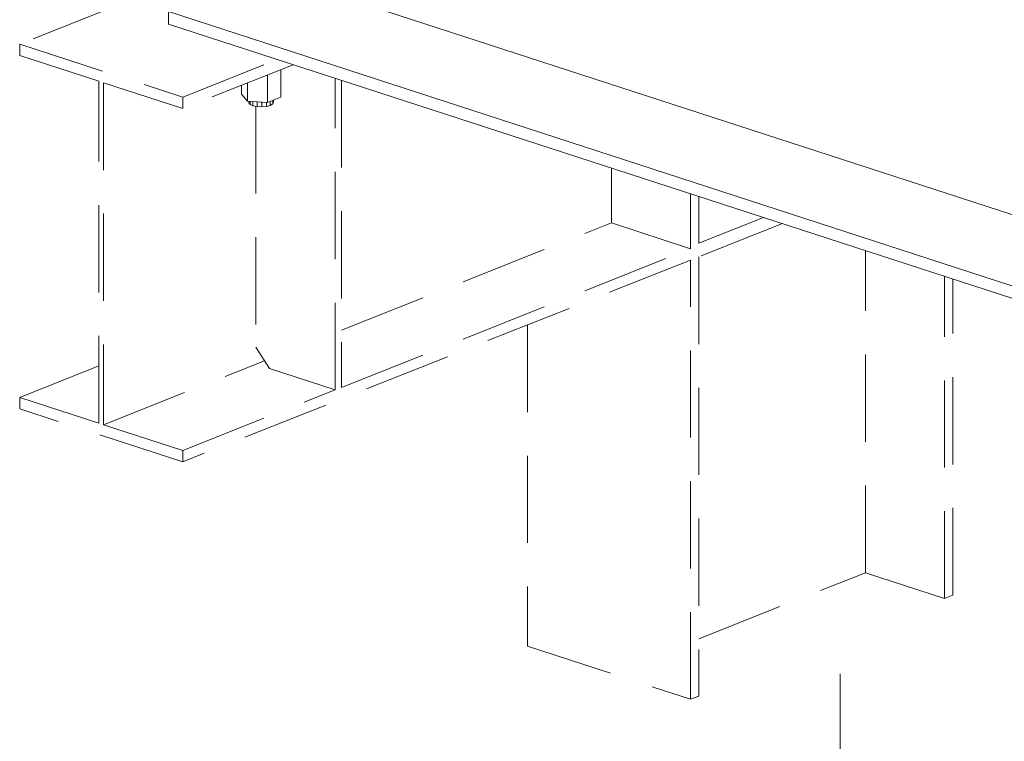
# Model space of a CAD drawing. Units: metres. Extents: x -36 to 668, y -497 to 13.
# Drawn here: x 650 to 652, y -474 to -472 of the extents above; entities that cross this region are included whole.
import ezdxf

# ---------------------------------------------------------------- set-up
doc = ezdxf.new("R2010")
doc.units = ezdxf.units.M
doc.linetypes.add('______2', pattern=[0.27, 0.2, -0.07])
doc.linetypes.add('______5', pattern=[1.1, 0.8, -0.1, 0.1, -0.1])
doc.layers.add('Standard', color=7, linetype='Continuous', lineweight=25)

# ---------------------------------------------------------------- blocks, each defined once
blk = doc.blocks.new('СЛОЖНЫЙ_ОБЪЕКТ_1066')
at = {"layer": 'Standard', "color": 7, "linetype": 'Continuous', "lineweight": 13}
for p, q in [((662.9438, -475.7563), (650.6872, -471.7727)), ((662.9438, -475.7563), (650.6872, -471.7727)), ((665.5052, -476.7523), (650.4609, -471.8626)), ((665.5052, -476.7523), (650.4609, -471.8626)), ((650.4609, -471.8913), (650.4609, -471.8626)), ((650.4609, -471.8913), (650.4609, -471.8626)), ((650.4609, -471.8913), (665.5052, -476.781)), ((650.4609, -471.8913), (665.5052, -476.781)), ((650.7187, -472.0118), (650.7187, -471.9955)), ((650.7187, -472.0118), (650.7187, -471.9955)), ((650.6877, -472.0078), (650.6877, -472.0241)), ((650.6877, -472.0078), (650.6877, -472.0241)), ((650.7187, -472.0588), (650.7187, -472.0118)), ((650.7187, -472.0588), (650.7187, -472.0118)), ((650.6283, -472.0518), (650.6283, -472.0313)), ((650.6283, -472.0518), (650.6283, -472.0313)), ((650.6425, -472.0676), (650.6425, -472.0257)), ((650.6425, -472.0676), (650.6425, -472.0257)), ((650.6877, -472.0241), (650.6877, -472.0711)), ((650.6877, -472.0241), (650.6877, -472.0711)), ((650.6283, -472.0518), (650.6425, -472.0676)), ((650.6283, -472.0518), (650.6425, -472.0676)), ((650.6877, -472.0711), (650.7187, -472.0588)), ((650.6877, -472.0711), (650.7187, -472.0588)), ((650.6877, -472.0711), (650.6425, -472.0676)), ((650.6877, -472.0711), (650.6425, -472.0676)), ((650.6455, -472.0679), (650.6455, -472.0715)), ((650.6455, -472.0679), (650.6455, -472.0715)), ((650.6482, -472.0753), (650.6455, -472.0715)), ((650.6482, -472.0753), (650.6455, -472.0715)), ((650.6482, -472.0681), (650.6482, -472.0753)), ((650.6482, -472.0681), (650.6482, -472.0753)), ((650.6547, -472.0785), (650.6482, -472.0753)), ((650.6547, -472.0785), (650.6482, -472.0753)), ((650.6547, -472.0686), (650.6547, -472.0785)), ((650.6547, -472.0686), (650.6547, -472.0785)), ((650.6641, -472.0805), (650.6547, -472.0785)), ((650.6641, -472.0805), (650.6547, -472.0785)), ((650.6641, -472.0693), (650.6641, -472.0805)), ((650.6641, -472.0693), (650.6641, -472.0805)), ((650.6749, -472.0811), (650.6641, -472.0805)), ((650.6749, -472.0811), (650.6641, -472.0805)), ((650.6749, -472.0701), (650.6749, -472.0811)), ((650.6749, -472.0701), (650.6749, -472.0811)), ((650.6855, -472.0801), (650.6749, -472.0811)), ((650.6855, -472.0801), (650.6749, -472.0811)), ((650.6855, -472.071), (650.6855, -472.0801)), ((650.6855, -472.071), (650.6855, -472.0801)), ((650.6943, -472.0778), (650.6855, -472.0801)), ((650.6943, -472.0778), (650.6855, -472.0801)), ((650.6943, -472.0778), (650.6943, -472.0685)), ((650.6943, -472.0778), (650.6943, -472.0685)), ((650.6999, -472.0744), (650.6943, -472.0778)), ((650.6999, -472.0744), (650.6943, -472.0778)), ((650.6999, -472.0663), (650.6999, -472.0744)), ((650.6999, -472.0663), (650.6999, -472.0744)), ((650.7015, -472.0705), (650.6999, -472.0744)), ((650.7015, -472.0705), (650.6999, -472.0744)), ((650.7015, -472.0656), (650.7015, -472.0705)), ((650.7015, -472.0656), (650.7015, -472.0705))]:
    blk.add_line(p, q, dxfattribs=at)
at = {"layer": 'Standard', "color": 220, "linetype": '______2', "lineweight": 13}
for p, q in [((650.3369, -471.851), (650.1198, -471.9372)), ((650.3369, -471.851), (650.1198, -471.9372)), ((650.1198, -471.9634), (650.1198, -471.9372)), ((650.1198, -471.9372), (650.4936, -472.0587)), ((650.1198, -471.9634), (650.1198, -471.9372)), ((650.1198, -471.9372), (650.4936, -472.0587)), ((650.3015, -472.0224), (650.1198, -471.9634)), ((650.3015, -472.0224), (650.1198, -471.9634)), ((650.4936, -472.0587), (650.7107, -471.9725)), ((650.4936, -472.0587), (650.7107, -471.9725)), ((650.7469, -471.9843), (650.4936, -472.0849)), ((650.7469, -471.9843), (650.4936, -472.0849)), ((650.843, -472.73), (650.843, -472.0155)), ((650.843, -472.73), (650.843, -472.0155)), ((650.3015, -472.8063), (650.3015, -472.0224)), ((650.3015, -472.8063), (650.3015, -472.0224)), ((650.3119, -472.0258), (650.3119, -472.8097)), ((650.3119, -472.0258), (650.3119, -472.8097)), ((650.4936, -472.0849), (650.3119, -472.0258)), ((650.4936, -472.0849), (650.3119, -472.0258)), ((650.858, -472.0204), (650.858, -472.7241)), ((650.858, -472.0204), (650.858, -472.7241)), ((650.4936, -472.0849), (650.4936, -472.0587)), ((650.4936, -472.0849), (650.4936, -472.0587)), ((650.6613, -472.0799), (650.6613, -472.6318)), ((650.6613, -472.0799), (650.6613, -472.6318)), ((651.4765, -472.3472), (651.4765, -472.2214)), ((651.4765, -472.3472), (651.4765, -472.2214)), ((651.6582, -472.4063), (651.6582, -472.2805)), ((651.6582, -472.4063), (651.6582, -472.2805)), ((651.677, -472.2866), (651.677, -472.3936)), ((651.677, -472.2866), (651.677, -472.3936)), ((651.677, -472.3936), (651.8252, -472.3347)), ((651.677, -472.3936), (651.8252, -472.3347)), ((650.858, -472.5929), (651.4765, -472.3472)), ((650.858, -472.5929), (651.4765, -472.3472)), ((651.6582, -472.4063), (651.4765, -472.3472)), ((651.6582, -472.4063), (651.4765, -472.3472)), ((651.8686, -472.3488), (651.677, -472.4249)), ((651.8686, -472.3488), (651.677, -472.4249)), ((650.858, -472.7241), (651.6582, -472.4063)), ((650.858, -472.7241), (651.6582, -472.4063)), ((651.677, -472.4249), (651.677, -473.4319)), ((651.677, -472.4249), (651.677, -473.4319)), ((652.0589, -473.149), (652.0589, -472.4107)), ((652.0589, -473.149), (652.0589, -472.4107)), ((651.6582, -472.4324), (650.4936, -472.8949)), ((651.6582, -472.4324), (650.4936, -472.8949)), ((651.6582, -473.4393), (651.6582, -472.4324)), ((651.6582, -473.4393), (651.6582, -472.4324)), ((652.2405, -473.2081), (652.2405, -472.4697)), ((652.2405, -473.2081), (652.2405, -472.4697)), ((652.2593, -473.2006), (652.2593, -472.4758)), ((652.2593, -473.2006), (652.2593, -472.4758)), ((651.2845, -472.5808), (651.2845, -473.3178)), ((651.2845, -472.5808), (651.2845, -473.3178)), ((650.6613, -472.6318), (650.6924, -472.6811)), ((650.6613, -472.6318), (650.6924, -472.6811)), ((650.3119, -472.8097), (650.6811, -472.6631)), ((650.3119, -472.8097), (650.6811, -472.6631)), ((650.3015, -472.6751), (650.1198, -472.7473)), ((650.3015, -472.6751), (650.1198, -472.7473)), ((650.6924, -472.6811), (650.843, -472.73)), ((650.6924, -472.6811), (650.843, -472.73)), ((650.4936, -472.8688), (650.843, -472.73)), ((650.4936, -472.8688), (650.843, -472.73)), ((650.1198, -472.7473), (650.3015, -472.8063)), ((650.1198, -472.7734), (650.1198, -472.7473)), ((650.1198, -472.7473), (650.3015, -472.8063)), ((650.1198, -472.7734), (650.1198, -472.7473)), ((650.4936, -472.8949), (650.1198, -472.7734)), ((650.4936, -472.8949), (650.1198, -472.7734)), ((650.3119, -472.8097), (650.4936, -472.8688)), ((650.3119, -472.8097), (650.4936, -472.8688)), ((650.4936, -472.8949), (650.4936, -472.8688)), ((650.4936, -472.8949), (650.4936, -472.8688)), ((651.677, -473.3007), (652.0589, -473.149)), ((651.677, -473.3007), (652.0589, -473.149)), ((652.2405, -473.2081), (652.0589, -473.149)), ((652.2405, -473.2081), (652.0589, -473.149)), ((652.2593, -473.2006), (652.2405, -473.2081)), ((652.2593, -473.2006), (652.2405, -473.2081)), ((651.2845, -473.3178), (651.6582, -473.4393)), ((651.2845, -473.3178), (651.6582, -473.4393)), ((651.6582, -473.4393), (651.677, -473.4319)), ((651.6582, -473.4393), (651.677, -473.4319))]:
    blk.add_line(p, q, dxfattribs=at)

msp = doc.modelspace()

# ---------------------------------------------------------------- linework, layer by layer
at = {"layer": 'Standard', "color": 3, "linetype": '______5', "lineweight": 13, "true_color": 0x00ec00}
msp.add_line((652.0008, -473.3811), (652.0008, -474.6383), dxfattribs=at)

# ---------------------------------------------------------------- block references
at = {"layer": 'Standard', "color": 7, "linetype": 'Continuous', "lineweight": 13}
msp.add_blockref('СЛОЖНЫЙ_ОБЪЕКТ_1066', (0, 0), dxfattribs=at)

doc.saveas('drawing.dxf')
